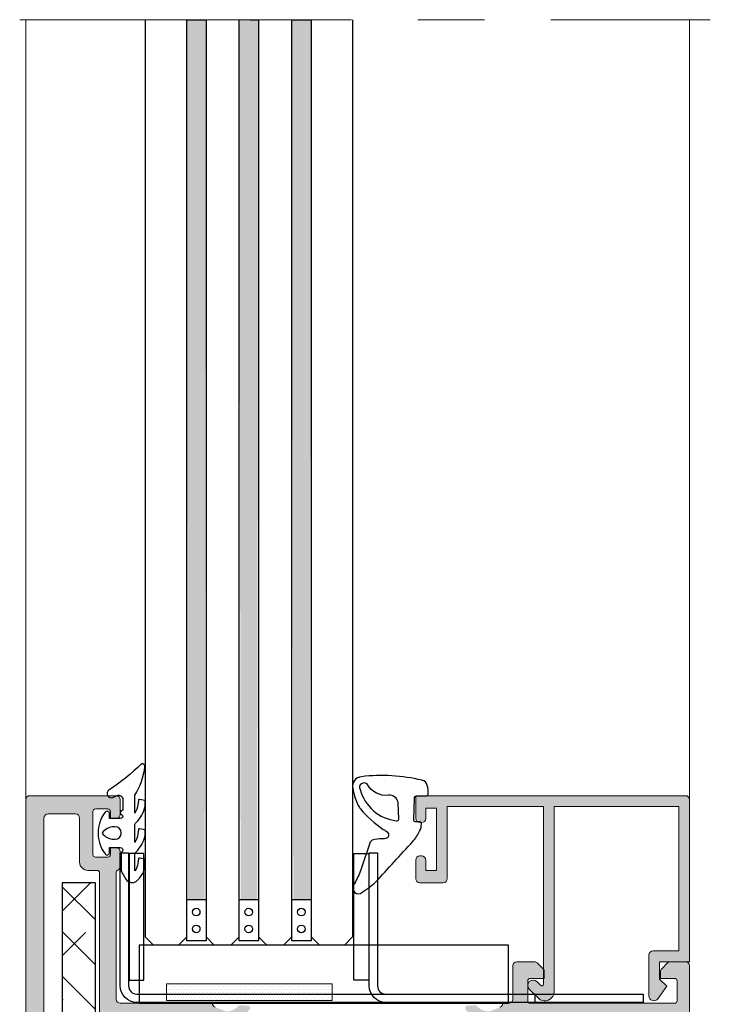
# Model space of a CAD drawing. Extents: x -8 to 1260, y -439 to 1188.
# Drawn here: x 52 to 63, y 65 to 80 of the extents above; entities that cross this region are included whole.
import ezdxf

# ---------------------------------------------------------------- set-up
doc = ezdxf.new("R2010")
doc.units = 0
doc.header["$LTSCALE"] = 4
doc.header["$MEASUREMENT"] = 0
doc.linetypes.add('CENTRO', pattern=[2, 1.25, -0.25, 0.25, -0.25])
for name, color, linetype, lineweight in [('00_ICONOS', 7, 'CONTINUOUS', 5), ('accesorios', 8, 'CONTINUOUS', 15), ('perfiles', 7, 'CONTINUOUS', 15)]:
    doc.layers.add(name, color=color, linetype=linetype, lineweight=lineweight)
for name, color, linetype in [('AISLANTE', 8, 'CONTINUOUS'), ('GRAPA', 7, 'CONTINUOUS'), ('Juntas', 8, 'CONTINUOUS'), ('SOMBREADOS', 250, 'CONTINUOUS'), ('Vidrio', 143, 'CONTINUOUS')]:
    doc.layers.add(name, color=color, linetype=linetype)
pattern_1 = [(90, (-1009.283657133252, -29.04767671300374), (-0.06349999999999999, 0.111125), [0.15875, -0.03175, 0, -0.03175])]

msp = doc.modelspace()

# ---------------------------------------------------------------- hatches: boundary and pattern name
at = {"layer": 'accesorios'}
h = msp.add_hatch(dxfattribs=at)
h.set_pattern_fill('ANSI38', color=256, scale=0.15, angle=270, style=0)
h.set_pattern_definition([(315, (-4684.570802189219, -168.2042931445736), (0.3367596045400933, 0.3367596045400931), []), (45, (-4684.570802189219, -168.2042931445736), (0.3367596045400935, 1.01027881362028), [1.190625, -0.714375])])
h.paths.add_polyline_path([(52.77949173919251, 59.97187937950901), (53.65449173919251, 59.97187937950901), (53.65449173919251, 58.97187937950901), (54.65449173919251, 58.97187937950901), (54.65449173919251, 64.596879379509), (53.27949173919251, 64.596879379509), (53.27949173919251, 67.09687937950923), (52.77949173919251, 67.09687937950923)])
at = {"layer": 'GRAPA', "lineweight": 0}
h = msp.add_hatch(dxfattribs=at)
h.set_pattern_fill('DOTS', color=8, scale=0.025, style=0)
h.set_pattern_definition([(0, (21.84824173919196, -46.34631847177536), (0.01984375, 0.0396875), [0, -0.0396875])])
h.paths.add_polyline_path([(56.84824173919196, 65.32812937950996), (56.84824173919196, 65.57837019229021), (54.34824173919196, 65.57837019229021), (54.34824173919196, 65.32812937950996)])
at = {"layer": 'SOMBREADOS'}
h = msp.add_hatch(color=256, dxfattribs=at)
edge = h.paths.add_edge_path()
edge.add_line((55.10190253662176, 64.20583656191945), (55.29458094176198, 64.3233562741242))
edge.add_arc((55.22949173919231, 64.43007270073626), 0.1250000000000187, 301.3801319348981, 359.9999999999284)
edge.add_line((55.35449173919233, 64.4300727007361), (55.35449173919233, 64.57908952949595))
edge.add_arc((55.32949173919366, 64.57908952949599), 0.02499999999866986, 359.9999999999023, 523.0472110276484)
edge.add_arc((55.28166447209337, 64.59366871059748), 0.02500000000005257, 301.38013193445545, 343.04721102721624, ccw=False)
edge.add_line((55.29468231260716, 64.57232542527493), (55.09500459285982, 64.45053664390446))
edge.add_arc((55.07547783208905, 64.48255157188734), 0.0374999999993114, 270.0000000003691, 301.3801319353149, ccw=False)
edge.add_line((55.07547783208929, 64.44505157188803), (55.06699173919287, 64.44505157188803))
edge.add_arc((55.06699173919268, 64.47005157188838), 0.02500000000034674, 180.0000000005862, 270.0000000004397, ccw=False)
edge.add_line((55.04199173919233, 64.47005157188812), (55.04199173919233, 65.01276937570117))
edge.add_arc((55.01699173919225, 65.0127693757009), 0.02500000000007674, 6.188087188236424e-10, 66.42182152249876)
edge.add_arc((55.04199173919218, 65.07005157188807), 0.03750000000010433, 89.999999999772, 246.42182152157062, ccw=False)
edge.add_line((55.04199173919233, 65.10755157188817), (55.08903259232693, 65.09453949005967))
edge.add_arc((55.07775612484574, 65.05877510440652), 0.03750000000002289, -2.674172401239275, 72.5000000003663, ccw=False)
edge.add_arc((55.14018806284293, 65.05585909379798), 0.02499999999960344, 177.3258275964774, 237.4984741335117)
edge.add_line((55.12675501112199, 65.03477466538641), (55.29620428069347, 64.92681723075168))
edge.add_arc((55.28277122897263, 64.90573280234001), 0.02499999999963398, -20.827587270201093, 57.49847413382639, ccw=False)
edge.add_arc((55.3295039583756, 64.88795495087966), 0.02500000000034416, 159.1724127319546, 321.7539197249177)
edge.add_line((55.34913794043996, 64.87247894531254), (55.60375866807181, 65.1955092503714))
edge.add_arc((55.58412468600847, 65.21098525594063), 0.02500000000084552, 321.7539197196805, 355.8582760204055)
edge.add_arc((55.57165733035242, 65.21188805321816), 0.03749999999998938, 355.8582760251729, 446.8945874533422)
edge.add_line((55.57368882314995, 65.24933298661392), (55.57240772641808, 65.2493860017156))
edge.add_line((55.57240772641808, 65.2493860017156), (55.45366144832178, 65.25378951660616))
edge.add_arc((55.45273500029486, 65.22880668862241), 0.02500000000024339, 87.87625124853108, 140.6811211286451)
edge.add_arc((55.25932713286928, 65.38721564297222), 0.2250000000003714, 266.3646987962565, 320.681121128898, ccw=False)
edge.add_arc((55.24743861773794, 65.20009292065328), 0.0375000000001512, 245.4066709179391, 266.3646987969524, ccw=False)
edge.add_line((55.23183205795476, 65.16599474926909), (55.08123534234574, 65.22636739793882))
edge.add_arc((55.10449173919235, 65.28437937950913), 0.06250000000001543, 179.9999999999088, 248.154666818537, ccw=False)
edge.add_line((55.04199173919233, 65.28437937950923), (53.65449173919251, 65.28437937950923))
edge.add_arc((53.65449173919251, 65.34687937950923), 0.0625, 180, 270, ccw=False)
edge.add_line((53.59199173919251, 65.34687937950923), (53.59199173919251, 67.25417689842072))
edge.add_arc((53.62949173919254, 67.2541768984207), 0.03750000000002984, 112.0243128370758, 179.9999999999566, ccw=False)
edge.add_arc((53.59199173919257, 67.34687937950936), 0.06249999999993613, 292.0243128370096, 359.9999999998828)
edge.add_line((53.65449173919251, 67.34687937950923), (53.65449173919251, 67.56562937950946))
edge.add_arc((53.59199173919251, 67.56562937950946), 0.0625, 0, 90)
edge.add_line((53.59199173919251, 67.62812937950946), (53.50449173919287, 67.62812937950946))
edge.add_line((53.50449173919287, 67.62812937950946), (53.50449173919287, 67.52187937950941))
edge.add_arc((53.46699173919228, 67.5218793795101), 0.03750000000059117, 269.9999999989578, 359.9999999989578, ccw=False)
edge.add_line((53.4669917391916, 67.4843793795095), (53.27949173919251, 67.4843793795095))
edge.add_arc((53.27949173919229, 67.52187937950964), 0.03750000000013642, 180.0000000003474, 270.0000000003365, ccw=False)
edge.add_line((53.24199173919214, 67.52187937950941), (53.24199173919214, 68.17187937950905))
edge.add_arc((53.2794917391924, 68.17187937950894), 0.03750000000025722, 89.99999999983709, 179.9999999998263, ccw=False)
edge.add_line((53.27949173919251, 68.20937937950919), (53.4669917391916, 68.20937937950919))
edge.add_arc((53.46699173919216, 68.17187937950848), 0.03750000000070486, 8.685105967742857e-10, 90.0000000008576, ccw=False)
edge.add_line((53.50449173919287, 68.17187937950905), (53.50449173919287, 68.06562937950946))
edge.add_line((53.50449173919287, 68.06562937950946), (53.59199173919251, 68.06562937950946))
edge.add_arc((53.59199173919251, 68.12812937950946), 0.0625, 270, 360)
edge.add_line((53.65449173919251, 68.12812937950946), (53.65449173919251, 68.34687937950923))
edge.add_arc((53.59199173919251, 68.34687937950923), 0.0625, 0, 90)
edge.add_line((53.59199173919251, 68.40937937950923), (52.29199173919233, 68.40937937950923))
edge.add_arc((52.29199173919233, 68.34687937950923), 0.0625, 90, 180)
edge.add_line((52.22949173919233, 68.34687937950923), (52.22949173919233, 59.72187937950923))
edge.add_arc((52.35449173919233, 59.72187937950923), 0.125, 180, 270)
edge.add_line((52.35449173919233, 59.59687937950923), (53.19199173919287, 59.59687937950923))
edge.add_arc((53.19199173919287, 59.47187937950923), 0.125, 0, 90, ccw=False)
edge.add_line((53.31699173919287, 59.47187937950923), (53.31699173919287, 58.28437937950901))
edge.add_arc((53.37949173919241, 58.28437937950854), 0.06249999999953815, 179.9999999995766, 269.9999999995896)
edge.add_line((53.37949173919196, 58.22187937950901), (53.50449173919287, 58.22187937950923))
edge.add_arc((53.50449173919286, 58.28437937950924), 0.0625000000000071, 270.0000000000065, 359.9999999999935)
edge.add_line((53.56699173919287, 58.28437937950923), (53.56699173919287, 58.53437937950901))
edge.add_arc((53.62949173919287, 58.53437937950901), 0.0625, 90, 180, ccw=False)
edge.add_line((53.62949173919287, 58.59687937950901), (55.04199173919233, 58.59687937950923))
edge.add_line((55.04199173919233, 58.59687937950923), (55.23183205795476, 58.67298437835746))
edge.add_arc((55.24743861773857, 58.63888620697333), 0.0375000000003535, 93.6353012039853, 114.59332908297031, ccw=False)
edge.add_arc((55.25932713286928, 58.45176348465455), 0.2250000000003688, 39.318878871102015, 93.6353012037435, ccw=False)
edge.add_arc((55.45273500029487, 58.61017243900439), 0.02500000000028147, 219.3188788713972, 272.1237487514334)
edge.add_line((55.45366144832178, 58.58518961102061), (55.57240772641808, 58.58959312591116))
edge.add_line((55.57240772641808, 58.58959312591116), (55.57368882314995, 58.58964614101262))
edge.add_arc((55.57165733035232, 58.62709107440848), 0.0375000000000969, 273.1054125468013, 364.1417239750111)
edge.add_arc((55.58412468600884, 58.62799387168603), 0.02500000000047906, 4.141723979916697, 38.24608028064915)
edge.add_line((55.60375866807181, 58.64346987725514), (55.34913794043996, 58.96650018231423))
edge.add_arc((55.32950395837564, 58.95102417674696), 0.02500000000040601, 38.24608027541134, 200.827587268178)
edge.add_arc((55.2827712289726, 58.93324632528654), 0.02499999999965412, -57.49847413378029, 20.82758727016278, ccw=False)
edge.add_line((55.29620428069347, 58.91216189687486), (55.12675501112199, 58.80420446224014))
edge.add_arc((55.14018806284275, 58.78312003382867), 0.02499999999941438, 122.5015258662625, 182.6741724032658)
edge.add_arc((55.07775612484562, 58.78020402322012), 0.03750000000015552, -72.50000000023601, 2.6741724014257784, ccw=False)
edge.add_line((55.08903259232693, 58.74443963756687), (55.04199173919233, 58.73142755573861))
edge.add_arc((55.04199173919217, 58.76892755573859), 0.03749999999998721, 113.57817847849319, 270.0000000002388, ccw=False)
edge.add_arc((55.01699173919204, 58.82620975192579), 0.02500000000028922, 293.5781784778187, 359.9999999995766)
edge.add_line((55.04199173919233, 58.8262097519256), (55.04199173919233, 59.36892755573865))
edge.add_arc((55.06699173919252, 59.36892755573832), 0.02500000000019753, 89.99999999920209, 179.9999999992346, ccw=False)
edge.add_line((55.06699173919287, 59.39392755573851), (55.07547783208929, 59.39392755573851))
edge.add_arc((55.07547783208905, 59.35642755573921), 0.03749999999930509, 58.61986806467951, 89.99999999963092, ccw=False)
edge.add_line((55.09500459285982, 59.38844248372209), (55.29468231260716, 59.26665370235162))
edge.add_arc((55.28166447209335, 59.24531041702905), 0.02500000000006918, 16.95278897278979, 58.619868065525225, ccw=False)
edge.add_arc((55.32949173919366, 59.25988959813055), 0.0249999999986708, 196.952788972336, 360.000000000114)
edge.add_line((55.35449173919233, 59.2598895981306), (55.35449173919233, 59.40890642689044))
edge.add_arc((55.22949173919215, 59.40890642689042), 0.1250000000001776, 9.770663981442039e-12, 58.61986806506275)
edge.add_line((55.29458094176198, 59.51562285350258), (55.10190253662176, 59.63314256570732))
edge.add_arc((55.16699173919229, 59.73985899231774), 0.1249999999990553, 179.9999999993161, 238.6198680643748, ccw=False)
edge.add_line((55.04199173919324, 59.73985899231923), (55.04199173919233, 64.09912013530732))
edge.add_arc((55.16699173919213, 64.09912013530806), 0.1249999999998082, 121.38013193533001, 180.0000000003387, ccw=False)
edge = h.paths.add_edge_path(flags=16)
edge.add_arc((52.97949173919233, 68.07187937950914), 0.0625, 0, 90, ccw=False)
edge.add_line((53.04199173919233, 68.07187937950914), (53.04199173919233, 67.40937937950946))
edge.add_arc((53.16699173919233, 67.40937937950946), 0.125, 180, 270)
edge.add_line((53.16699173919233, 67.28437937950946), (53.30449173919305, 67.28437937950946))
edge.add_arc((53.30449173919271, 67.24687937950966), 0.03749999999979536, -5.210836206970271e-10, 89.99999999947892, ccw=False)
edge.add_line((53.34199173919251, 67.24687937950932), (53.34199173919251, 64.72187937950923))
edge.add_arc((53.40449173919251, 64.72187937950923), 0.0625, 180, 270)
edge.add_line((53.40449173919251, 64.65937937950923), (53.50449173919287, 64.65937937950923))
edge.add_arc((53.50449173919287, 64.72187937950923), 0.0625, 270, 360)
edge.add_line((53.56699173919287, 64.72187937950923), (53.56699173919287, 65.03437937950923))
edge.add_line((53.56699173919287, 65.03437937950923), (54.81699173919287, 65.03437937950923))
edge.add_line((54.81699173919287, 65.03437937950923), (54.81699173919287, 58.8718793795091))
edge.add_line((54.81699173919287, 58.8718793795091), (53.56699173919287, 58.8718793795091))
edge.add_line((53.56699173919287, 58.8718793795091), (53.56699173919287, 59.72187937950923))
edge.add_arc((53.44199173919287, 59.72187937950923), 0.125, 0, 90)
edge.add_line((53.44199173919287, 59.84687937950923), (52.50449173919287, 59.84687937950923))
edge.add_line((52.50449173919287, 59.84687937950923), (52.50449173919287, 68.07187937950914))
edge.add_arc((52.56699173919284, 68.07187937950917), 0.06249999999997158, 89.99999999997402, 180.0000000000261, ccw=False)
edge.add_line((52.56699173919287, 68.13437937950914), (52.97949173919233, 68.13437937950914))
h = msp.add_hatch(color=256, dxfattribs=at)
edge = h.paths.add_edge_path()
edge.add_arc((58.16699173919233, 68.065629379509), 0.0625, -179.99999999999773, -89.99999999999773, ccw=False)
edge.add_line((58.10449173919142, 68.065629379509), (58.10449173919142, 68.409379379509))
edge.add_line((58.10449173919142, 68.409379379509), (62.16699173919142, 68.409379379509))
edge.add_arc((62.16699173919142, 68.34687937950923), 0.0625, -359.9999999999977, -269.99999999999784, ccw=False)
edge.add_line((62.22949173919233, 68.34687937950923), (62.22949173919233, 65.90937937950923))
edge.add_line((62.22949173919233, 65.90937937950923), (61.77949173919251, 65.90937937950923))
edge.add_line((61.77949173919251, 65.90937937950923), (61.77949173919251, 65.64687937950919))
edge.add_line((61.77949173919251, 65.64687937950919), (61.88574173919233, 65.54062937950937))
edge.add_line((61.88574173919142, 65.54062937950937), (61.75319078639359, 65.35352414197621))
edge.add_arc((61.69199173919196, 65.39687937950919), 0.0749999999999835, -179.99999999999773, -35.314899230576884, ccw=False)
edge.add_line((61.61699173919214, 65.39687937950919), (61.61699173919214, 66.00937937950914))
edge.add_arc((61.67949173919123, 66.00937937950914), 0.0625, -269.99999999999784, -179.99999999999773, ccw=False)
edge.add_line((61.67949173919123, 66.07187937950914), (62.06699173919105, 66.07187937950937))
edge.add_line((62.06699173919105, 66.07187937950937), (62.06699173919105, 68.24687937950932))
edge.add_line((62.06699173919105, 68.24687937950932), (60.19199173919105, 68.24687937950932))
edge.add_line((60.19199173919105, 68.2468793795091), (60.19199173919105, 65.46500122286295))
edge.add_arc((60.04886989583838, 65.46500122286295), 0.1431218433537893, -134.99999999998772, 2.5011104298755527e-11, ccw=False)
edge.add_line((59.9476674698667, 65.3637987968915), (59.81578931322065, 65.49567695353778))
edge.add_arc((59.8732417391916, 65.55312937950919), 0.08124999999999513, -314.99999999999943, -134.99999999999602, ccw=False)
edge.add_line((59.93069416516255, 65.61058180548059), (59.98681406966125, 65.55446190098166))
edge.add_arc((60.00449173919105, 65.57213957051124), 0.02500000000001628, -134.9999999999517, 2.239110495750316e-12)
edge.add_line((60.0294917391916, 65.57213957051124), (60.0294917391916, 65.63437937950914))
edge.add_line((60.0294917391916, 65.63437937950914), (60.0294917391916, 68.2468793795091))
edge.add_line((60.0294917391916, 68.2468793795091), (58.57949173919178, 68.2468793795091))
edge.add_line((58.57949173919178, 68.2468793795091), (58.57949173919178, 67.159379379509))
edge.add_arc((58.51699173919178, 67.159379379509), 0.0625, -89.99999999999773, 2.2168933355715126e-12, ccw=False)
edge.add_line((58.51699173919178, 67.096879379509), (58.16699173919233, 67.096879379509))
edge.add_arc((58.16699173919233, 67.159379379509), 0.0625, -179.99999999999773, -89.99999999999773, ccw=False)
edge.add_line((58.10449173919142, 67.159379379509), (58.10449173919142, 67.440629379509))
edge.add_arc((58.16699173919233, 67.440629379509), 0.0625, -269.99999999999784, -179.99999999999773, ccw=False)
edge.add_line((58.16699173919233, 67.503129379509), (58.19199173919196, 67.503129379509))
edge.add_arc((58.19199173919105, 67.440629379509), 0.0625, -359.9999999999977, -269.99999999999784, ccw=False)
edge.add_line((58.25449173919196, 67.440629379509), (58.25449173919196, 67.284379379509))
edge.add_line((58.25449173919196, 67.284379379509), (58.41699173919233, 67.284379379509))
edge.add_line((58.41699173919142, 67.284379379509), (58.41699173919142, 68.221879379509))
edge.add_line((58.41699173919142, 68.221879379509), (58.25449173919105, 68.221879379509))
edge.add_line((58.25449173919196, 68.221879379509), (58.25449173919196, 68.065629379509))
edge.add_arc((58.19199173919105, 68.065629379509), 0.0625, -89.99999999999773, 2.2168933355715126e-12, ccw=False)
edge.add_line((58.19199173919105, 68.003129379509), (58.16699173919142, 68.003129379509))
h = msp.add_hatch(color=256, dxfattribs=at)
edge = h.paths.add_edge_path(flags=16)
edge.add_line((61.95449173919178, 65.03437937950923), (61.95449173919178, 58.8718793795091))
edge.add_line((61.95449173919178, 58.8718793795091), (61.11699173919305, 58.8718793795091))
edge.add_line((61.11699173919305, 58.8718793795091), (61.11699173919305, 59.1218793795091))
edge.add_arc((61.0544917391926, 59.12187937950864), 0.06250000000045475, 4.168816632057528e-10, 90.00000000041689)
edge.add_line((61.05449173919214, 59.1843793795091), (60.95449173919178, 59.1843793795091))
edge.add_arc((60.95449173919224, 59.12187937950955), 0.06249999999954525, 90.00000000041689, 180.0000000004169)
edge.add_line((60.89199173919269, 59.1218793795091), (60.89199173919269, 58.8718793795091))
edge.add_line((60.89199173919269, 58.8718793795091), (59.64199173919269, 58.8718793795091))
edge.add_line((59.64199173919269, 58.8718793795091), (59.64199173919269, 65.03437937950923))
edge.add_line((59.64199173919269, 65.03437937950923), (60.89199173919269, 65.03437937950923))
edge.add_line((60.89199173919269, 65.03437937950923), (60.89199173919269, 64.78437937950923))
edge.add_arc((60.95449173919224, 64.78437937950878), 0.06249999999954525, 179.9999999995831, 269.9999999995831)
edge.add_line((60.95449173919178, 64.72187937950923), (61.05449173919214, 64.72187937950923))
edge.add_arc((61.0544917391926, 64.78437937950969), 0.06250000000045475, 269.9999999995831, 359.9999999995831)
edge.add_line((61.11699173919305, 64.78437937950923), (61.11699173919305, 65.03437937950923))
edge.add_line((61.11699173919305, 65.03437937950923), (61.95449173919178, 65.03437937950923))
edge = h.paths.add_edge_path()
edge.add_line((59.35708094176289, 64.20583656191945), (59.16440253662267, 64.3233562741242))
edge.add_arc((59.22949173919277, 64.43007270073544), 0.1249999999995333, 179.9999999996938, 238.6198680647411, ccw=False)
edge.add_line((59.10449173919324, 64.4300727007361), (59.10449173919324, 64.57908952949595))
edge.add_arc((59.12949173919145, 64.57908952949606), 0.02499999999821512, 16.952788972499718, 180.0000000002605, ccw=False)
edge.add_arc((59.1773190062913, 64.59366871059748), 0.02500000000006616, 196.9527889727742, 238.6198680655168)
edge.add_line((59.16430116577749, 64.57232542527493), (59.36397888552483, 64.45053664390446))
edge.add_arc((59.3835056462956, 64.48255157188734), 0.0374999999993114, 238.6198680646851, 269.9999999996309)
edge.add_line((59.38350564629536, 64.44505157188803), (59.39199173919178, 64.44505157188803))
edge.add_arc((59.39199173919246, 64.4700515718888), 0.02500000000077307, 269.9999999984367, 359.9999999984367)
edge.add_line((59.41699173919324, 64.47005157188812), (59.41699173919233, 65.01276937570117))
edge.add_arc((59.44199173919244, 65.01276937570087), 0.02500000000011227, 113.57817847754981, 179.9999999993161, ccw=False)
edge.add_arc((59.41699173919246, 65.07005157188806), 0.03750000000009699, 293.5781784784579, 450.0000000002063)
edge.add_line((59.41699173919233, 65.10755157188817), (59.36995088605863, 65.09453949005967))
edge.add_arc((59.3812273535398, 65.05877510440654), 0.03750000000000293, 107.4999999996092, 182.6741724012625)
edge.add_arc((59.31879541554216, 65.05585909379877), 0.02500000000003476, -57.4984741353432, 2.6741724016504804, ccw=False)
edge.add_line((59.33222846726267, 65.03477466538641), (59.16277919769118, 64.92681723075168))
edge.add_arc((59.17621224941205, 64.90573280234001), 0.02499999999964925, 122.5015258662285, 200.827587270178)
edge.add_arc((59.12947952000903, 64.8879549508797), 0.02500000000034892, -141.75391972481083, 20.82758726793668, ccw=False)
edge.add_line((59.10984553794469, 64.87247894531254), (58.85522481031285, 65.1955092503714))
edge.add_arc((58.87485879237664, 65.21098525593915), 0.02500000000028777, 184.1417239762915, 218.2460802770142, ccw=False)
edge.add_arc((58.88732614803313, 65.21188805321817), 0.03749999999997623, 93.1054125466373, 184.1417239748504, ccw=False)
edge.add_line((58.88529465523561, 65.24933298661392), (58.88657575196657, 65.2493860017156))
edge.add_line((58.88657575196657, 65.2493860017156), (59.00532203006378, 65.25378951660616))
edge.add_arc((59.00624847809024, 65.2288066886233), 0.02499999999934555, 39.31887887043251, 92.12374875046959, ccw=False)
edge.add_arc((59.19965634551539, 65.38721564297227), 0.2250000000004094, 219.3188788711081, 273.6353012037392)
edge.add_arc((59.2115448606467, 65.20009292065333), 0.03750000000020883, 273.6353012030638, 294.5933290820445)
edge.add_line((59.22715142042989, 65.16599474926909), (59.37774813603892, 65.22636739793882))
edge.add_arc((59.35449173919234, 65.28437937950912), 0.06249999999998903, 291.8453331814376, 360.0000000001043)
edge.add_line((59.41699173919233, 65.28437937950923), (59.50449173919287, 65.28437937950923))
edge.add_arc((59.50449173919289, 65.3468793795092), 0.06249999999997158, 269.9999999999804, 360.0000000000261)
edge.add_line((59.56699173919287, 65.34687937950923), (59.56699173919287, 65.84687937950923))
edge.add_arc((59.62949173919242, 65.84687937950969), 0.06249999999954525, 90.00000000041689, 180.0000000004169, ccw=False)
edge.add_line((59.62949173919196, 65.90937937950923), (59.89110339154422, 65.90937937950923))
edge.add_arc((59.89110339154426, 65.84687937950876), 0.06250000000046896, 45.00000000003678, 90.00000000003911, ccw=False)
edge.add_line((59.93529756536873, 65.89107355333329), (60.02368591301592, 65.80268520568495))
edge.add_arc((59.97949173919218, 65.75849103186017), 0.0625000000001462, 6.643858796451241e-10, 45.00000000066791, ccw=False)
edge.add_line((60.04199173919233, 65.7584910318609), (60.04199173919233, 65.65937937950923))
edge.add_line((60.04199173919233, 65.65937937950923), (59.82949173919178, 65.65937937950923))
edge.add_arc((59.82949173919213, 65.62187937950944), 0.03749999999979536, 90.00000000053195, 180.0000000005211)
edge.add_line((59.79199173919233, 65.6218793795091), (59.79199173919233, 65.32187937950914))
edge.add_arc((59.82949173919202, 65.32187937950891), 0.03749999999968878, 179.9999999996526, 269.9999999996417)
edge.add_line((59.82949173919178, 65.28437937950923), (62.00449173919287, 65.28437937950923))
edge.add_arc((62.00449173919264, 65.32187937950891), 0.03749999999968168, 270.0000000003582, 360.0000000003474)
edge.add_line((62.04199173919233, 65.32187937950914), (62.04199173919233, 65.6218793795091))
edge.add_arc((62.00449173919252, 65.62187937950944), 0.03749999999980247, 359.9999999994789, 449.9999999994681)
edge.add_line((62.00449173919287, 65.65937937950923), (61.79199173919233, 65.65937937950923))
edge.add_line((61.79199173919233, 65.65937937950923), (61.79199173919233, 65.7584910318609))
edge.add_arc((61.85449173919248, 65.75849103186017), 0.06250000000014921, 134.9999999993321, 179.9999999993356, ccw=False)
edge.add_line((61.81029756536873, 65.80268520568495), (61.89868591301592, 65.89107355333329))
edge.add_arc((61.94288008684039, 65.84687937950876), 0.06250000000047279, 89.99999999996089, 134.9999999999632, ccw=False)
edge.add_line((61.94288008684043, 65.90937937950923), (62.16699173919233, 65.90937937950923))
edge.add_arc((62.16699173919233, 65.84687937950923), 0.0625, 0, 90, ccw=False)
edge.add_line((62.22949173919233, 65.84687937950923), (62.22949173919233, 56.03437937950923))
edge.add_arc((62.16699173919233, 56.03437937950923), 0.0625, -90, 0, ccw=False)
edge.add_line((62.16699173919233, 55.97187937950923), (61.75449173919287, 55.97187937950923))
edge.add_arc((61.75449173919287, 56.03437937950923), 0.0625, 180, 270, ccw=False)
edge.add_line((61.69199173919287, 56.03437937950923), (61.69199173919287, 56.26562937950928))
edge.add_arc((61.75449173919287, 56.26562937950928), 0.0625, 90, 180, ccw=False)
edge.add_line((61.75449173919287, 56.32812937950928), (61.84199173919251, 56.32812937950928))
edge.add_line((61.84199173919251, 56.32812937950928), (61.84199173919251, 56.20937937950919))
edge.add_arc((61.87949173919269, 56.20937937950946), 0.03750000000018616, 180.0000000004234, 270.0000000002714)
edge.add_line((61.87949173919287, 56.17187937950928), (61.97949173919142, 56.17187937950928))
edge.add_arc((61.97949173919142, 56.23437937950928), 0.0625, 270, 360)
edge.add_line((62.04199173919142, 56.23437937950928), (62.04199173919142, 56.85937937950928))
edge.add_arc((61.97949173919142, 56.85937937950928), 0.0625, 0, 90)
edge.add_line((61.97949173919142, 56.92187937950928), (61.87949173919287, 56.92187937950928))
edge.add_arc((61.87949173919277, 56.88437937950902), 0.03750000000025722, 89.99999999983716, 179.9999999998155)
edge.add_line((61.84199173919251, 56.88437937950914), (61.84199173919251, 56.76562937950928))
edge.add_line((61.84199173919251, 56.76562937950928), (61.75449173919287, 56.76562937950928))
edge.add_arc((61.75449173919287, 56.82812937950928), 0.0625, 180, 270, ccw=False)
edge.add_line((61.69199173919287, 56.82812937950928), (61.69199173919287, 57.05937937950932))
edge.add_arc((61.75449173919287, 57.05937937950932), 0.0625, 90, 180, ccw=False)
edge.add_line((61.75449173919287, 57.12187937950932), (61.91699173919233, 57.12187937950932))
edge.add_arc((61.91699173919211, 57.15937937950899), 0.03749999999966747, 270.0000000003257, 360.0000000003691)
edge.add_line((61.95449173919178, 57.15937937950923), (61.95449173919178, 58.47187937950901))
edge.add_arc((61.82949173919224, 58.47187937950946), 0.1249999999995453, 359.9999999997916, 449.9999999997916)
edge.add_line((61.82949173919269, 58.59687937950901), (59.41699173919233, 58.59687937950923))
edge.add_line((59.41699173919233, 58.59687937950923), (59.22715142042989, 58.67298437835746))
edge.add_arc((59.21154486064608, 58.6388862069733), 0.0375000000003823, 65.40667091703796, 86.36469879600668)
edge.add_arc((59.19965634551536, 58.45176348465455), 0.2250000000003693, 86.3646987962547, 140.6811211288968)
edge.add_arc((59.00624847809021, 58.61017243900354), 0.02499999999941138, 267.87625124960084, 320.6811211294954, ccw=False)
edge.add_line((59.00532203006378, 58.58518961102061), (58.88657575196657, 58.58959312591116))
edge.add_line((58.88657575196657, 58.58959312591116), (58.8852946552347, 58.58964614101262))
edge.add_arc((58.88732614803277, 58.62709107440803), 0.03749999999966668, 175.8582760242442, 266.89458745248896, ccw=False)
edge.add_arc((58.87485879237629, 58.6279938716875), 0.02499999999994054, 141.7539197226736, 175.8582760233736, ccw=False)
edge.add_line((58.85522481031285, 58.64346987725514), (59.10984553794469, 58.96650018231423))
edge.add_arc((59.12947952000901, 58.95102417674695), 0.02500000000040922, -20.827587268141826, 141.753919724553, ccw=False)
edge.add_arc((59.17621224941203, 58.93324632528653), 0.02499999999963672, 159.1724127298046, 237.4984741338127)
edge.add_line((59.16277919769118, 58.91216189687486), (59.33222846726267, 58.80420446224014))
edge.add_arc((59.31879541554236, 58.78312003382789), 0.02499999999982922, -2.6741724014278248, 57.49847413557899, ccw=False)
edge.add_arc((59.38122735353985, 58.78020402322028), 0.03750000000005595, 177.3258275988062, 252.5000000003379)
edge.add_line((59.36995088605863, 58.7444396375671), (59.41699173919233, 58.73142755573861))
edge.add_arc((59.41699173919253, 58.76892755573848), 0.03749999999987352, 269.9999999996961, 426.421821521497)
edge.add_arc((59.44199173919279, 58.82620975192568), 0.02500000000047099, 180.0000000001791, 246.4218215219189, ccw=False)
edge.add_line((59.41699173919233, 58.8262097519256), (59.41699173919233, 59.36892755573865))
edge.add_arc((59.39199173919207, 59.36892755573826), 0.02500000000025437, 8.956441982910131e-10, 90.00000000066767)
edge.add_line((59.39199173919178, 59.39392755573851), (59.38350564629536, 59.39392755573851))
edge.add_arc((59.3835056462956, 59.3564275557392), 0.03749999999931219, 90.00000000036911, 121.3801319353149)
edge.add_line((59.36397888552483, 59.38844248372209), (59.16430116577749, 59.26665370235162))
edge.add_arc((59.17731900629129, 59.24531041702906), 0.02500000000005941, 121.3801319344693, 163.047211027221)
edge.add_arc((59.129491739191, 59.25988959813055), 0.0249999999986708, 179.999999999886, 343.04721102766393, ccw=False)
edge.add_line((59.10449173919233, 59.2598895981306), (59.10449173919233, 59.40890642689044))
edge.add_arc((59.2294917391925, 59.40890642689042), 0.1250000000001776, 121.3801319349372, 179.9999999999902, ccw=False)
edge.add_line((59.16440253662267, 59.51562285350258), (59.35708094176289, 59.63314256570732))
edge.add_arc((59.2919917391928, 59.73985899231855), 0.1249999999995235, 301.3801319352578, 360.0000000003094)
edge.add_line((59.41699173919233, 59.73985899231923), (59.41699173919324, 64.09912013530732))
edge.add_arc((59.29199173919295, 64.09912013530723), 0.1250000000002842, 3.908265592573483e-11, 58.61986806503632)
at = {"layer": 'Vidrio'}
h = msp.add_hatch(dxfattribs=at)
h.set_pattern_fill('ANSI36', color=250, scale=0.02, angle=45, style=0)
h.set_pattern_definition(pattern_1)
h.paths.add_polyline_path([(54.67574173919138, 66.846879379509), (54.92574173919229, 66.846879379509), (54.94574173919091, 80.09003817166752), (54.65449173919069, 80.09003817166752)])
h = msp.add_hatch(dxfattribs=at)
h.set_pattern_fill('ANSI36', color=250, scale=0.02, angle=45, style=0)
h.set_pattern_definition(pattern_1)
h.paths.add_polyline_path([(55.46699173919069, 66.846879379509), (55.71699173919251, 66.846879379509), (55.73824173919047, 80.09003817166752), (55.44574173919091, 80.09003817166752)])
h = msp.add_hatch(dxfattribs=at)
h.set_pattern_fill('ANSI36', color=250, scale=0.02, angle=45, style=0)
h.set_pattern_definition(pattern_1)
h.paths.add_polyline_path([(56.25949173919207, 66.846879379509), (56.50949173919207, 66.846879379509), (56.52949173919069, 80.09003817166774), (56.23824173919047, 80.09003817166774)])

# ---------------------------------------------------------------- linework, layer by layer
at = {"layer": '00_ICONOS', "linetype": 'CENTRO'}
msp.add_line((52.13848363598436, 80.0900381716682), (62.54259226964905, 80.09003817166797), dxfattribs=at)
at = {"layer": '00_ICONOS'}
for p, q in [((52.22949173919233, 68.34687937950878), (52.22949173919142, 80.09003817166752)), ((62.22949173919233, 68.34687937950923), (62.22949173919142, 80.09003817166797))]:
    msp.add_line(p, q, dxfattribs=at)
at = {"layer": 'AISLANTE'}
msp.add_lwpolyline([(52.77949173919251, 59.97187937950901), (53.65449173919251, 59.97187937950901), (53.65449173919251, 58.97187937950901), (54.65449173919251, 58.97187937950901), (54.65449173919251, 64.596879379509), (53.27949173919251, 64.596879379509), (53.27949173919251, 67.09687937950923), (52.77949173919251, 67.09687937950923)], close=True, dxfattribs=at)
at = {"layer": 'GRAPA', "color": 8}
msp.add_line((59.9043262322225, 65.2968793795086), (59.90432623222159, 65.4218793795086), dxfattribs=at)
msp.add_lwpolyline([(61.5296572461607, 65.42187937950882), (61.5296572461607, 65.29687937950882), (53.9046572461607, 65.2968793795086, -0.414213562373095), (53.6546572461607, 65.5468793795086), (53.6546572461607, 67.5468793795086), (53.7796572461607, 67.5468793795086), (53.7796572461607, 65.5468793795086, 0.414213562373095), (53.9046572461607, 65.4218793795086)], format="xyb", close=True, dxfattribs=at)
for points in [[(53.78590724615742, 67.54062937950846), (53.78590724615742, 65.63302763625109), (54.01090724615779, 65.63302763625109), (54.01090724615779, 67.54062937950846)], [(57.39807623222578, 67.54062937950869), (57.39807623222578, 65.63302763625109), (57.17307623222541, 65.63302763625109), (57.17307623222541, 67.54062937950869)]]:
    msp.add_lwpolyline(points, close=True, dxfattribs=at)
msp.add_lwpolyline([(57.6543262322225, 65.2968793795086, -0.414213562373095), (57.40432623222159, 65.5468793795086), (57.40432623222159, 67.5468793795086), (57.5293262322225, 67.5468793795086), (57.5293262322225, 65.5468793795086, 0.414213562373095), (57.6543262322225, 65.4218793795086)], format="xyb", dxfattribs=at)
at = {"layer": 'GRAPA', "color": 8, "lineweight": 0}
msp.add_lwpolyline([(56.84824173919196, 65.32812937950996), (56.84824173919196, 65.57837019229021), (54.34824173919196, 65.57837019229021), (54.34824173919196, 65.32812937950996)], close=True, dxfattribs=at)
at = {"layer": 'Juntas', "color": 8}
for points in [[(53.49199173919214, 67.55625437950937), (53.49199173919214, 67.62812937950946), (53.65449173919251, 67.62812937950923, -0.551624269111147), (53.68833057395705, 67.57446821427413, 0.2889718469956208), (53.66699173919233, 67.54062937950937), (53.66699173919233, 67.29098237996061, 0.1316524975874726), (53.67536515145594, 67.25973237996061), (53.73871664205353, 67.15000437950937, 0.3900315281596928), (53.89853253246247, 67.1205598099956, 0.1970674779171527), (54.02932648726028, 67.36746126630794), (54.02932648726028, 67.45286437430616), (53.94224945041742, 67.47039939637364, 0.4382610911624353), (53.92736773585739, 67.45960847480558), (53.9192381925518, 67.390630585856, -0.1511056332796999), (53.87307648725937, 67.27764728839509), (53.87307648725937, 67.51998857038654, -0.1989123673796581), (53.89138231343486, 67.5641827442106, 0.1547544786018911), (54.02932648726028, 67.80820611076899), (54.02932648726028, 67.89360921876744), (53.94224945041742, 67.91114424083469, 0.4382610911624353), (53.92736773585739, 67.90035331926663), (53.9192381925518, 67.83137543031705, -0.09813431843902824), (53.87307648725937, 67.70497594380174), (53.87307648725937, 67.96073341485169, -0.1989123673794216), (53.89138231343486, 68.00492758867574, 0.1547544786018911), (54.02932648726028, 68.24895095523414), (54.02932648726028, 68.33435406323235), (53.94224945041742, 68.35188908529983, 0.4382610911624353), (53.92736773585739, 68.34109816373177), (53.9192381925518, 68.2721202747822, -0.09813431843902824), (53.87307648725937, 68.14572078826689), (53.87307648725937, 68.41905496679817, 0.1079187596406128), (54.02580527074088, 68.84274944510969, 0.480625084105558), (53.97449823796296, 68.88888537918717, -0.04616619922159947), (53.48374696682413, 68.49355418569792, 0.9266544887813136), (53.54182799927685, 68.38327599961747), (53.60465547910962, 68.41048275940159, -0.5396524220542772), (53.69199173919287, 68.35312937950891), (53.69199173919014, 68.19062937950946, 0.9715021377372833), (53.68982486314371, 68.11569203654551, -0.5182001632049464), (53.65449173919251, 68.06562937950946), (53.49199173919214, 68.06562937950946), (53.49199173919214, 68.13750437950932, 0.7175961520517998), (53.42468041068105, 68.16025376834489, 0.3379726613447983), (53.42468041068105, 67.5335049906738, 0.7175961520528302)], [(58.28983781784655, 68.42983405817643, 0.09939012311891307), (58.27815839792902, 68.56457621311472, 0.3365713221989204), (58.19711790351676, 68.6417635196359, 0.0890059524809761), (57.28692064824145, 68.69443221797849, 0.4742693761404841), (57.15836781662028, 68.52453893409108, 0.1020800888925905), (57.25842392846016, 68.22887979727864, -0.003473906864246335), (57.27147691092023, 68.21185920368146, 0.07401444041972219), (57.61644667152859, 67.9022808522426, -0.08855304433805801), (57.67376769725752, 67.86458469419574, -0.7641228405469909), (57.63331677320139, 67.76154272894576, 0.05688161281370381), (57.48797980250629, 67.74949266127612, 0.1922098762218724), (57.41778471545285, 67.71152959078233), (57.27931083927115, 67.29116657599172, -0.01861505122013409), (57.18437068286812, 67.08883724398709, 0.8021643850375391), (57.27034347459767, 66.93591116546474, 0.03212399346004473), (57.49847577420269, 67.10603249454414, -0.003387353100708082), (58.06097619472212, 67.71992840808718, 0.08889047622077254), (58.16263655249122, 67.87463911236875, 0.1438371092256356), (58.18993160129457, 67.98561653932404, 0.4320267124072433), (58.16914211254652, 68.01417387942195), (58.11148965068924, 68.01417387942195, -0.4688602753355751), (58.07518018319797, 68.04648035323805), (58.08564278821859, 68.36166764468601, -0.4091797052389547), (58.12949173919105, 68.409379379509), (58.26900484964199, 68.409379379509, 0.4455349997489739)], [(57.84970314890097, 68.05623537151598), (57.83920008989253, 68.29912112974569, 0.4111145245109044), (57.69664014018826, 68.4160581026589, -0.3012618050703326), (57.37633523993418, 68.57931271067707, 0.8924682128233878), (57.2663422939745, 68.50115276878512, 0.3059980664082289), (57.81474562116682, 68.03222038090655, 0.5541715595362907)], [(53.57501843448836, 67.94062937950946), (53.55562281339508, 67.94062937950946, 0.2518027304229065), (53.3812684344889, 67.84687937950946, 0.2518027304228332), (53.55562281339508, 67.75312937950946), (53.57501843448836, 67.75312937950946, 0.9999999999999999)]]:
    msp.add_lwpolyline(points, format="xyb", close=True, dxfattribs=at)
at = {"layer": 'perfiles'}
for points in [[(55.08123534234574, 65.22636739793882, -0.3064687752953452), (55.04199173919233, 65.28437937950923), (53.65449173919251, 65.28437937950923, -0.4142135623731283), (53.59199173919251, 65.34687937950923), (53.59199173919251, 67.25417689842072, -0.3056146845803407), (53.61542923919251, 67.28894032882897, 0.3056146845802843), (53.65449173919251, 67.34687937950923), (53.65449173919251, 67.56562937950946, 0.4142135623730618), (53.59199173919251, 67.62812937950946), (53.50449173919287, 67.62812937950946), (53.50449173919287, 67.52187937950941, -0.4142135623730396), (53.4669917391916, 67.4843793795095), (53.27949173919251, 67.4843793795095, -0.4142135623729847), (53.24199173919214, 67.52187937950941), (53.24199173919214, 68.17187937950905, -0.4142135623729847), (53.27949173919251, 68.20937937950919), (53.4669917391916, 68.20937937950919, -0.4142135623730395), (53.50449173919287, 68.17187937950905), (53.50449173919287, 68.06562937950946), (53.59199173919251, 68.06562937950946, 0.414213562373095), (53.65449173919251, 68.12812937950946), (53.65449173919251, 68.34687937950923, 0.414213562373095), (53.59199173919251, 68.40937937950923), (52.29199173919233, 68.40937937950923, 0.414213562373095), (52.22949173919233, 68.34687937950923), (52.22949173919233, 59.72187937950923, 0.414213562373095)], [(59.37774813603892, 65.22636739793882, 0.3064687752955441), (59.41699173919233, 65.28437937950923), (59.50449173919287, 65.28437937950923, 0.414213562373324), (59.56699173919287, 65.34687937950923), (59.56699173919287, 65.84687937950923, -0.414213562373095), (59.62949173919196, 65.90937937950923), (59.89110339154422, 65.90937937950923, -0.1989123673796533), (59.93529756536873, 65.89107355333329), (60.02368591301592, 65.80268520568495, -0.1989123673796593), (60.04199173919233, 65.7584910318609), (60.04199173919233, 65.65937937950923), (59.82949173919178, 65.65937937950923, 0.4142135623730326), (59.79199173919233, 65.6218793795091), (59.79199173919233, 65.32187937950914, 0.4142135623730326), (59.82949173919178, 65.28437937950923), (62.00449173919287, 65.28437937950923, 0.4142135623730326), (62.04199173919233, 65.32187937950914), (62.04199173919233, 65.6218793795091, 0.4142135623730326), (62.00449173919287, 65.65937937950923), (61.79199173919233, 65.65937937950923), (61.79199173919233, 65.7584910318609, -0.1989123673796593), (61.81029756536873, 65.80268520568495), (61.89868591301592, 65.89107355333329, -0.1989123673796534), (61.94288008684043, 65.90937937950923), (62.16699173919233, 65.90937937950923, -0.414213562373095), (62.22949173919233, 65.84687937950923), (62.22949173919233, 56.03437937950923, -0.414213562373095)]]:
    msp.add_lwpolyline(points, format="xyb", dxfattribs=at)
at = {"layer": 'perfiles', "color": 7}
msp.add_lwpolyline([(58.19199173919105, 68.003129379509, 0.414213562373095), (58.25449173919196, 68.065629379509), (58.25449173919196, 68.221879379509), (58.41699173919142, 68.221879379509), (58.41699173919142, 67.284379379509), (58.25449173919196, 67.284379379509), (58.25449173919196, 67.440629379509, 0.414213562373095), (58.19199173919105, 67.503129379509), (58.16699173919233, 67.503129379509, 0.414213562373095), (58.10449173919142, 67.440629379509), (58.10449173919142, 67.159379379509, 0.414213562373095), (58.16699173919233, 67.096879379509), (58.51699173919178, 67.096879379509, 0.414213562373095), (58.57949173919178, 67.159379379509), (58.57949173919178, 68.2468793795091), (60.0294917391916, 68.2468793795091), (60.0294917391916, 65.57213957051124, -0.6681786379190082), (59.98681406966216, 65.55446190098166), (59.93069416516255, 65.61058180548059, 0.9999999999999999), (59.81578931321974, 65.49567695353778), (59.9476674698667, 65.3637987968915, 0.6681786379192439), (60.19199173919105, 65.46500122286295), (60.19199173919105, 68.2468793795091), (62.06699173919105, 68.24687937950932), (62.06699173919105, 66.07187937950937), (61.67949173919123, 66.07187937950914, 0.414213562373095), (61.61699173919214, 66.00937937950914), (61.61699173919214, 65.39687937950919, 0.7311197512382562), (61.75319078639359, 65.35352414197598), (61.88574173919142, 65.54062937950937), (61.77949173919251, 65.64687937950919), (61.77949173919251, 65.90937937950923), (62.22949173919233, 65.90937937950923), (62.22949173919233, 68.34687937950923, 0.414213562373095), (62.16699173919142, 68.40937937950923), (58.10449173919142, 68.409379379509), (58.10449173919142, 68.065629379509, 0.414213562373095), (58.16699173919233, 68.003129379509)], format="xyb", close=True, dxfattribs=at)
at = {"layer": 'perfiles'}
msp.add_lwpolyline([(52.97949173919233, 68.13437937950914, -0.414213562373095), (53.04199173919233, 68.07187937950914), (53.04199173919233, 67.40937937950946, 0.414213562373095), (53.16699173919233, 67.28437937950946), (53.30449173919305, 67.28437937950946, -0.4142135623730944), (53.34199173919251, 67.24687937950932), (53.34199173919251, 64.72187937950923, 0.414213562373095), (53.40449173919251, 64.65937937950923), (53.50449173919287, 64.65937937950923, 0.414213562373095), (53.56699173919287, 64.72187937950923), (53.56699173919287, 65.03437937950923), (54.81699173919287, 65.03437937950923), (54.81699173919287, 58.8718793795091), (53.56699173919287, 58.8718793795091), (53.56699173919287, 59.72187937950923, 0.414213562373095), (53.44199173919287, 59.84687937950923), (52.50449173919287, 59.84687937950923), (52.50449173919287, 68.07187937950914, -0.4142135623733281), (52.56699173919287, 68.13437937950914)], format="xyb", close=True, dxfattribs=at)
at = {"layer": 'Vidrio', "color": 250}
for p, q in [((55.44574173919182, 66.221879379509), (55.44574173919091, 80.09003817166752)), ((54.52949173919251, 66.159379379509), (54.65449173919251, 66.284379379509)), ((55.32074173919182, 66.159379379509), (55.44574173919182, 66.284379379509)), ((56.11324173919229, 66.15937937950923), (56.23824173919229, 66.28437937950923)), ((56.65449173919251, 66.159379379509), (56.52949173919251, 66.284379379509)), ((54.94574173919182, 66.221879379509), (54.65449173919251, 66.221879379509)), ((55.73824173919229, 66.221879379509), (55.44574173919182, 66.221879379509)), ((56.52949173919251, 66.22187937950923), (56.23824173919229, 66.22187937950923))]:
    msp.add_line(p, q, dxfattribs=at)
for points in [[(54.02949173919251, 80.09003817166752), (54.02949173919251, 66.284379379509), (54.15449173919251, 66.159379379509)], [(54.65449173919251, 66.221879379509), (54.65449173919069, 80.09003817166752), (54.94574173919091, 80.09003817166752), (54.94574173919182, 66.221879379509)], [(55.61287610783938, 80.09003817166752), (55.73824173919047, 80.09003817166752), (55.73824173919229, 66.221879379509)], [(56.23824173919229, 66.22187937950923), (56.23824173919047, 80.09003817166774), (56.52949173919069, 80.09003817166774), (56.52949173919251, 66.22187937950923)], [(57.15449173919069, 80.09003817166774), (57.15449173919251, 66.284379379509), (57.02949173919251, 66.159379379509)], [(54.65449173919251, 66.846879379509), (54.94574173919182, 66.846879379509)], [(55.44574173919182, 66.846879379509), (55.73824173919229, 66.846879379509)], [(56.23824173919229, 66.84687937950923), (56.52949173919251, 66.84687937950923)], [(54.94574173919182, 66.284379379509), (55.07074173919182, 66.159379379509)], [(55.73824173919229, 66.284379379509), (55.86324173919229, 66.15937937950923)]]:
    msp.add_lwpolyline(points, dxfattribs=at)
at = {"layer": 'Vidrio'}
msp.add_lwpolyline([(53.93804337279425, 66.159379379509), (53.93804337279425, 65.284379379509), (59.50449173919196, 65.28437937950923), (59.50449173919196, 66.15937937950923), (53.93804337279425, 66.159379379509)], dxfattribs=at)
at = {"layer": 'Vidrio', "color": 250}
for centre in [(54.79772377483596, 66.65796953653955), (55.58959877483585, 66.65796953653955), (56.38147377483574, 66.65796953653978), (54.79772377483596, 66.40351642927783), (55.58959877483585, 66.40351642927783), (56.38147377483574, 66.40351642927806)]:
    msp.add_circle(centre, 0.05691686247496364, dxfattribs=at)

doc.saveas('drawing.dxf')
